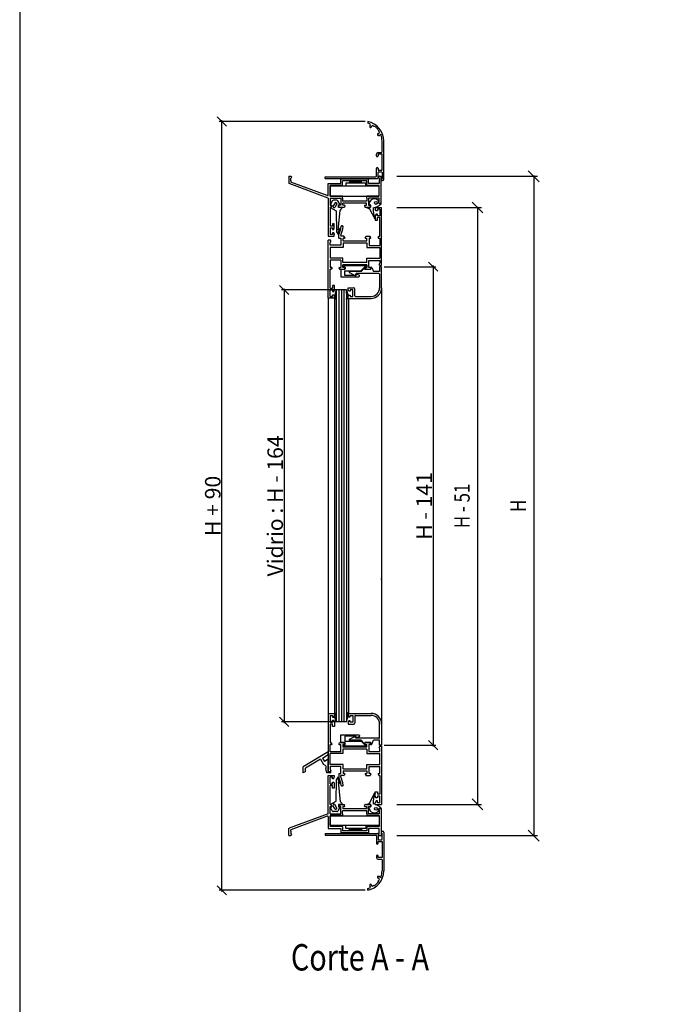
# Model space of a CAD drawing. Extents: x 3929 to 4055, y 1029 to 1118.
# Drawn here: x 3929 to 3939, y 1040 to 1055 of the extents above; entities that cross this region are included whole.
import ezdxf
from ezdxf.enums import TextEntityAlignment as Align

# ---------------------------------------------------------------- set-up
doc = ezdxf.new("R2010")
doc.units = 0
doc.layers.get('0').update_dxf_attribs({"linetype": 'CONTINUOUS'})
doc.layers.get('DEFPOINTS').update_dxf_attribs({"linetype": 'CONTINUOUS'})
for name, color, linetype in [('BURLETES', 1, 'CONTINUOUS'), ('COTAS', 2, 'CONTINUOUS'), ('HERRAJES', 1, 'CONTINUOUS'), ('TEXTO', 2, 'CONTINUOUS'), ('VIDRIOS', 4, 'CONTINUOUS')]:
    doc.layers.add(name, color=color, linetype=linetype)
doc.styles.add('ITALICC', font='italicc', dxfattribs={"width": 0.8})
doc.dimstyles.new('FABIO', dxfattribs={"dimtxt": 8, "dimasz": 8, "dimexe": 2, "dimexo": 2, "dimgap": 1, "dimtad": 1, "dimdec": 4, "dimzin": 3, "dimdsep": 46, "dimtxsty": 'Standard', "dimblk1": 'OBLIQUE', "dimblk2": 'OBLIQUE', "dimsah": 1, "dimcen": 0.09, "dimdle": 1, "dimadec": 0, "dimazin": 0, "dimtfac": 0.1, "dimtdec": 4, "dimtmove": 2, "dimatfit": 3, "dimldrblk": 'OBLIQUE', "dimfxl": 0, "dimtolj": 1, "dimtzin": 3, "dimarcsym": 0})

# ---------------------------------------------------------------- blocks, each defined once
blk = doc.blocks.new('_Oblique')
at = {"layer": 'COTAS', "color": 0, "lineweight": -2}
blk.add_line((-0.5, -0.5), (0.5, 0.5), dxfattribs=at)
blk = doc.blocks.new('*D50')
at = {"layer": 'COTAS', "color": 0, "lineweight": -2}
for p, q in [((254.09, 541.56), (143.23, 541.56)), ((145.23, -43.15), (145.23, 542.56)), ((254.09, -42.15), (143.23, -42.15))]:
    blk.add_line(p, q, dxfattribs=at)
at = {"layer": 'DEFPOINTS', "color": 0}
for p in [(145.23, 541.56), (256.09, 541.56), (256.09, -42.15)]:
    blk.add_point(p, dxfattribs=at)
at = {"layer": 'COTAS', "color": 0, "lineweight": -2, "xscale": 7, "yscale": 7, "zscale": 7}
for p, rotation in [((145.23, 541.56), 90), ((145.23, -42.15), 270)]:
    blk.add_blockref('_Oblique', p, dxfattribs=dict(at, rotation=rotation))
at = {"layer": 'COTAS', "color": 0, "insert": (138.33, 249.7), "char_height": 11.8, "attachment_point": 5, "rotation": 90}
blk.add_mtext('\\A1;H + 90', dxfattribs=at)
blk = doc.blocks.new('*D51')
at = {"layer": 'COTAS', "color": 0, "lineweight": -2}
for p, q in [((237.89, 413.64), (190.59, 413.64)), ((192.59, 414.64), (192.59, 84.78)), ((237.89, 85.78), (190.59, 85.78))]:
    blk.add_line(p, q, dxfattribs=at)
at = {"layer": 'DEFPOINTS', "color": 0}
for p in [(239.89, 413.64), (192.59, 85.78), (239.89, 85.78)]:
    blk.add_point(p, dxfattribs=at)
at = {"layer": 'COTAS', "color": 0, "lineweight": -2, "xscale": 7, "yscale": 7, "zscale": 7}
for p, rotation in [((192.59, 413.64), 90), ((192.59, 85.78), 270)]:
    blk.add_blockref('_Oblique', p, dxfattribs=dict(at, rotation=rotation))
at = {"layer": 'COTAS', "color": 0, "insert": (185.69, 249.71), "char_height": 11.8, "attachment_point": 5, "rotation": 90}
blk.add_mtext('\\A1;Vidrio : H - 164', dxfattribs=at)
blk = doc.blocks.new('*D53')
at = {"layer": 'COTAS', "color": 0, "lineweight": -2}
for p, q in [((268.48, 431.31), (307.64, 431.31)), ((305.64, 432.31), (305.64, 67.09)), ((268.48, 68.09), (307.64, 68.09))]:
    blk.add_line(p, q, dxfattribs=at)
at = {"layer": 'DEFPOINTS', "color": 0}
for p in [(266.48, 431.31), (266.48, 68.09), (305.64, 68.09)]:
    blk.add_point(p, dxfattribs=at)
at = {"layer": 'COTAS', "color": 0, "lineweight": -2, "xscale": 7, "yscale": 7, "zscale": 7}
for p, rotation in [((305.64, 431.31), 90), ((305.64, 68.09), 270)]:
    blk.add_blockref('_Oblique', p, dxfattribs=dict(at, rotation=rotation))
at = {"layer": 'COTAS', "color": 0, "insert": (298.74, 249.7), "char_height": 11.8, "attachment_point": 5, "rotation": 90}
blk.add_mtext('\\A1;H - 141', dxfattribs=at)
blk = doc.blocks.new('Cte_Oscilobat_2')
for p, q in [((256.08824, 541.55736), (256.08824, 540.2263)), ((258.74146, 537.54768), (258.74259, 537.70092)), ((260.62614, 537.70589), (259.98607, 538.26217)), ((260.74194, 537.81968), (260.62614, 537.70589)), ((263.86814, 532.31157), (264.06474, 532.31525)), ((264.19377, 534.30707), (264.07797, 534.19328)), ((264.07797, 534.19328), (264.62279, 533.55241)), ((266.80133, 518.53229), (266.80133, 526.84245)), ((268.10292, 497.70685), (268.10292, 526.84245)), ((262.49607, 515.47856), (262.49607, 516.73009)), ((263.79766, 518.03168), (266.30071, 518.03168)), ((266.80133, 516.73009), (263.79766, 516.73009)), ((263.79766, 516.73009), (263.79766, 515.47856)), ((266.80133, 504.61529), (266.80133, 516.73009)), ((263.19692, 514.87783), (263.0968, 514.87783)), ((262.49607, 500.10978), (262.49607, 505.86682)), ((263.0968, 506.46755), (263.19692, 506.46755)), ((263.79766, 505.86682), (263.79766, 504.61529)), ((263.79766, 504.61529), (266.80133, 504.61529)), ((263.79766, 498.80819), (263.79766, 502.81309)), ((264.29827, 503.3137), (266.30071, 503.3137)), ((266.80133, 502.81309), (266.80133, 498.30758)), ((196.09862, 500.00707), (197.51578, 500.00707)), ((196.09867, 500.00707), (196.09899, 494.50433)), ((196.09899, 494.50433), (196.09899, 494.50433)), ((225.92682, 483.37721), (196.1843, 494.48668)), ((196.1843, 494.48668), (196.1843, 494.48668)), ((198.1651, 499.1575), (197.59872, 498.59113)), ((197.59872, 496.59114), (197.59872, 498.59113)), ((197.59872, 496.59114), (197.60863, 495.60192)), ((225.19914, 485.30051), (197.60863, 495.60192)), ((197.65737, 499.94842), (198.1651, 499.44069)), ((223.6486, 498.30758), (223.6486, 499.60917)), ((223.6486, 499.60917), (261.99545, 499.60917)), ((223.6486, 498.30758), (263.29704, 498.30758)), ((225.93686, 494.60092), (225.91554, 494.60092)), ((225.92555, 485.97814), (225.92555, 494.60092)), ((225.92555, 494.60092), (235.49302, 494.60092)), ((256.53964, 497.90496), (235.49302, 497.90496)), ((235.49302, 494.60092), (235.49302, 497.90496)), ((255.28811, 496.40312), (236.74455, 496.40312)), ((236.74455, 493.09908), (236.74455, 496.40312)), ((255.28811, 493.09908), (255.28811, 496.40312)), ((256.53964, 494.60092), (256.53964, 497.90496)), ((264.68421, 494.60092), (256.53964, 494.60092)), ((264.62556, 499.94842), (264.11783, 499.44069)), ((264.11783, 499.1575), (264.68421, 498.59113)), ((264.68421, 498.59113), (264.68421, 494.60092)), ((264.68421, 494.60092), (264.69409, 494.60092)), ((264.69409, 494.60092), (264.69409, 494.60106)), ((264.76715, 500.00707), (266.18431, 500.00707)), ((266.18431, 479.48069), (266.18431, 500.00707)), ((266.50096, 498.00721), (266.30071, 498.00721)), ((266.30071, 498.00721), (266.30071, 496.70562)), ((266.30071, 496.70562), (267.10169, 496.70562)), ((225.91554, 485.75223), (225.92555, 485.97814)), ((236.74455, 493.09908), (227.42739, 493.09908)), ((227.42739, 484.88905), (227.42739, 493.09908)), ((264.68421, 493.09908), (255.28811, 493.09908)), ((264.68421, 484.88905), (264.68421, 493.09908)), ((225.93686, 483.37463), (225.91554, 483.37463)), ((225.92682, 483.37721), (225.92555, 455.75302)), ((236.74006, 484.88905), (227.42739, 484.88905)), ((227.42739, 483.38722), (227.42739, 477.98061)), ((227.42739, 483.38722), (235.48854, 483.38722)), ((235.48854, 483.38722), (235.48854, 480.24338)), ((235.48854, 480.24338), (235.48854, 477.98061)), ((236.74006, 483.38722), (236.74006, 484.88905)), ((236.74006, 483.38722), (236.74006, 481.18453)), ((255.2627, 481.18453), (236.74006, 481.18453)), ((255.01239, 479.68269), (236.99037, 479.68269)), ((236.99037, 477.98061), (236.99037, 479.68269)), ((255.01239, 477.98061), (255.01239, 479.68269)), ((264.68421, 484.88905), (255.2627, 484.88905)), ((255.2627, 483.38722), (255.2627, 484.88905)), ((255.2627, 483.38722), (255.2627, 481.18453)), ((256.62436, 483.38722), (256.62436, 480.24338)), ((264.68421, 483.38722), (256.62436, 483.38722)), ((256.62436, 480.24338), (256.62436, 477.98061)), ((264.11783, 480.33025), (264.68421, 480.89663)), ((264.68421, 479.48069), (264.11783, 480.04706)), ((264.68421, 480.89663), (264.68421, 483.38722)), ((264.68421, 479.48069), (266.18431, 479.48069)), ((227.42739, 477.98061), (228.19728, 477.98061)), ((227.42739, 476.47878), (227.42739, 462.06072)), ((227.9389, 476.47878), (227.42739, 476.47878)), ((228.39223, 477.73463), (228.13386, 476.63329)), ((234.25773, 476.63329), (233.99935, 477.73463)), ((235.48854, 477.98061), (234.1943, 477.98061)), ((234.45268, 476.47878), (238.02623, 476.47878)), ((238.2846, 477.98061), (236.99037, 477.98061)), ((238.47955, 477.73463), (238.22118, 476.63329)), ((253.5182, 477.73463), (253.77655, 476.63339)), ((253.71315, 477.98061), (255.01239, 477.98061)), ((253.97163, 476.47888), (257.59758, 476.48051)), ((256.62436, 477.98061), (257.83175, 477.98061)), ((257.7933, 476.63902), (258.0276, 477.73864)), ((261.64322, 476.34231), (261.64322, 475.03307)), ((261.64322, 476.34231), (266.47736, 476.34231)), ((262.24749, 473.72382), (261.64322, 475.03307)), ((262.24749, 471.30689), (261.64322, 469.99764)), ((263.2546, 473.72382), (262.24749, 473.72382)), ((263.2546, 471.30689), (262.24749, 471.30689)), ((265.0674, 475.03314), (263.2546, 475.03314)), ((263.2546, 475.03314), (263.2546, 473.72382)), ((263.2546, 469.99757), (263.2546, 471.30689)), ((265.0674, 475.03314), (265.0674, 469.99757)), ((266.47736, 432.23091), (266.47736, 476.34231)), ((230.52769, 463.98307), (229.12734, 463.98307)), ((229.12734, 463.98307), (229.12734, 462.08149)), ((230.52769, 460.75433), (230.52769, 463.98307)), ((261.64322, 469.99764), (261.64322, 466.67417)), ((261.64322, 466.67417), (263.2546, 466.67417)), ((265.0674, 469.99757), (263.2546, 469.99757)), ((265.0674, 468.68833), (263.2546, 468.68833)), ((263.2546, 466.67417), (263.2546, 468.68833)), ((265.0674, 454.38739), (265.0674, 468.68833)), ((229.12734, 462.08149), (227.42739, 462.08149)), ((227.42739, 460.75913), (227.42739, 455.75302)), ((227.42739, 460.75913), (229.12947, 460.75913)), ((229.12947, 460.75913), (229.12947, 459.55767)), ((229.12947, 459.55767), (230.08949, 459.55767)), ((230.17245, 456.95448), (229.12947, 456.95448)), ((229.12947, 456.95448), (229.12947, 455.75302)), ((230.08949, 459.55767), (230.52769, 460.75433)), ((230.17245, 456.95448), (230.53118, 455.76678)), ((236.30416, 462.34358), (236.72232, 462.34358)), ((225.92555, 455.75302), (225.92555, 454.45143)), ((225.92555, 454.45143), (230.53118, 454.45143)), ((226.00149, 407.45607), (226.00149, 451.56747)), ((227.45727, 451.56747), (226.00149, 451.56747)), ((227.41145, 449.55325), (227.95942, 450.64919)), ((227.41145, 447.63973), (227.41145, 449.55325)), ((229.12947, 455.75302), (227.42739, 455.75302)), ((227.95942, 450.87438), (227.68247, 451.42829)), ((230.53118, 454.45143), (230.53118, 455.76678)), ((233.98467, 452.97743), (233.98467, 455.49521)), ((233.98467, 452.97743), (235.60935, 452.97743)), ((235.60935, 455.19308), (235.60935, 454.38739)), ((237.87708, 454.38739), (235.60935, 454.38739)), ((235.60935, 452.97743), (235.60935, 447.63973)), ((237.22073, 450.96321), (237.22073, 452.97743)), ((238.38898, 452.97743), (237.22073, 452.97743)), ((237.22073, 450.96321), (255.34876, 450.96321)), ((237.22073, 449.35183), (237.22073, 446.02835)), ((237.22073, 449.35183), (255.34876, 449.35183)), ((238.69112, 453.27957), (238.13873, 454.23632)), ((253.87838, 453.27957), (254.43076, 454.23632)), ((254.18051, 452.97743), (255.34876, 452.97743)), ((254.69242, 454.38739), (257.59635, 454.38739)), ((255.34876, 450.96321), (255.34876, 452.97743)), ((255.34876, 449.35183), (255.34876, 446.02835)), ((258.10825, 452.97743), (256.96015, 452.97743)), ((256.96015, 452.97743), (256.96015, 447.43831)), ((258.41039, 453.27957), (257.858, 454.23632)), ((263.84538, 453.43063), (264.33961, 454.28668)), ((264.10703, 452.97743), (265.0674, 452.97743)), ((264.51405, 454.38739), (265.0674, 454.38739)), ((265.0674, 452.97743), (265.0674, 447.43831)), ((235.60935, 447.63973), (227.41145, 447.63973)), ((227.41145, 446.02835), (227.41145, 437.77003)), ((237.22073, 446.02835), (227.41145, 446.02835)), ((255.34876, 446.02835), (265.0674, 446.02835)), ((256.96015, 447.43831), (265.0674, 447.43831)), ((265.0674, 446.02835), (265.0674, 437.77003)), ((237.13009, 437.77003), (227.41145, 437.77003)), ((227.41145, 436.36007), (227.41145, 430.82095)), ((235.51871, 436.36007), (227.41145, 436.36007)), ((235.51871, 436.36007), (235.51871, 430.82095)), ((237.13009, 434.44656), (237.13009, 437.77003)), ((255.25812, 434.44656), (237.13009, 434.44656)), ((255.25812, 437.77003), (265.0674, 437.77003)), ((255.25812, 434.44656), (255.25812, 437.77003)), ((256.8695, 436.15865), (265.0674, 436.15865)), ((256.8695, 430.82095), (256.8695, 436.15865)), ((265.0674, 434.24513), (264.51944, 433.1492)), ((265.0674, 436.15865), (265.0674, 434.24513)), ((228.55956, 430.82095), (227.41145, 430.82095)), ((227.41145, 415.11006), (227.41145, 429.41099)), ((228.04766, 429.41099), (227.41145, 429.41099)), ((228.8617, 430.51881), (228.30931, 429.56206)), ((234.04833, 430.51881), (234.60071, 429.56206)), ((234.35046, 430.82095), (235.51871, 430.82095)), ((234.86237, 429.41099), (237.7663, 429.41099)), ((237.13009, 430.82095), (237.13009, 432.83517)), ((255.25812, 432.83517), (237.13009, 432.83517)), ((238.2782, 430.82095), (237.13009, 430.82095)), ((238.58033, 430.51881), (238.02795, 429.56206)), ((241.99413, 426.91745), (246.10632, 424.70442)), ((250.86871, 427.5873), (242.57312, 427.5873)), ((253.12617, 430.13232), (250.86871, 427.5873)), ((253.73898, 429.29939), (253.63129, 429.99652)), ((258.27099, 429.29939), (253.73898, 429.29939)), ((253.78774, 430.51881), (254.34012, 429.56206)), ((254.08987, 430.82095), (255.25812, 430.82095)), ((254.60178, 429.41099), (257.50571, 429.41099)), ((255.25812, 432.83517), (255.25812, 430.82095)), ((258.01761, 430.82095), (256.8695, 430.82095)), ((258.31975, 430.51881), (257.76736, 429.56206)), ((258.27099, 429.29939), (258.48049, 430.58728)), ((259.03748, 430.65393), (260.43628, 427.5873)), ((264.96829, 427.5873), (260.43628, 427.5873)), ((264.79639, 432.37009), (264.51944, 432.924)), ((264.96829, 431.31362), (264.96829, 427.5873)), ((266.47896, 431.31362), (264.96829, 431.31362)), ((265.02159, 432.23091), (266.47736, 432.23091)), ((266.47896, 431.31362), (266.47896, 431.31362)), ((266.47896, 415.30052), (266.47896, 431.31362)), ((247.2431, 426.07663), (246.51061, 424.81846)), ((264.46473, 426.07663), (247.2431, 426.07663)), ((264.96829, 425.57307), (264.96829, 415.30052)), ((227.41145, 415.11006), (229.22426, 415.11006)), ((227.41145, 413.80081), (229.22426, 413.80081)), ((227.41145, 408.76524), (227.41145, 413.80081)), ((230.83564, 417.12421), (229.22426, 417.12421)), ((229.22426, 417.12421), (229.22426, 415.11006)), ((229.22426, 413.80081), (229.22426, 412.49149)), ((229.22426, 412.49149), (230.23137, 412.49149)), ((230.23137, 412.49149), (230.83564, 413.80074)), ((230.83564, 413.80074), (230.83564, 417.12421)), ((240.999, 415.30052), (245.22888, 415.30052)), ((240.999, 413.80328), (240.999, 415.30052)), ((241.50256, 412.78274), (240.999, 413.80328)), ((242.50967, 412.78274), (241.50256, 412.78274)), ((242.50967, 413.78985), (242.50967, 412.78274)), ((244.5239, 413.78985), (242.50967, 413.78985)), ((244.5239, 411.47349), (244.5239, 413.78985)), ((244.72532, 411.27207), (244.5239, 411.47349)), ((244.5239, 411.07065), (244.72532, 411.27207)), ((246.03457, 409.25784), (246.03457, 414.49483)), ((266.47896, 415.30052), (266.47896, 84.10196)), ((230.83564, 407.45607), (226.00149, 407.45607)), ((226.00149, 407.45607), (226.00149, 91.94642)), ((227.41145, 408.76524), (229.22426, 408.76524)), ((229.22426, 410.07456), (230.23137, 410.07456)), ((229.22426, 408.76524), (229.22426, 410.07456)), ((230.23137, 410.07456), (230.83564, 408.76531)), ((230.83564, 407.45607), (230.83564, 408.76531)), ((240.999, 408.74086), (241.50256, 409.7614)), ((240.999, 407.24362), (240.999, 408.74086)), ((240.999, 407.24362), (258.42206, 407.24362)), ((241.50256, 409.7614), (242.50967, 409.7614)), ((242.50967, 409.7614), (242.50967, 408.75429)), ((242.50967, 408.75429), (244.5239, 408.75429)), ((244.5239, 408.75429), (244.5239, 411.07065)), ((246.53813, 408.75429), (258.42206, 408.75429)), ((230.83564, 91.94642), (226.00149, 91.94642)), ((226.00149, 91.94642), (226.00149, 47.83501)), ((227.41145, 90.63724), (229.22426, 90.63724)), ((227.41145, 90.63724), (227.41145, 85.60167)), ((229.22426, 90.63724), (229.22426, 89.32792)), ((230.23137, 89.32792), (230.83564, 90.63717)), ((230.83564, 91.94642), (230.83564, 90.63717)), ((240.999, 92.15886), (258.42206, 92.15886)), ((240.999, 92.15886), (240.999, 90.66162)), ((240.999, 90.66162), (241.50256, 89.64108)), ((242.50967, 89.64108), (242.50967, 90.6482)), ((242.50967, 90.6482), (244.5239, 90.6482)), ((244.5239, 90.6482), (244.5239, 88.33184)), ((246.03457, 90.14464), (246.03457, 84.90765)), ((246.53813, 90.6482), (258.42206, 90.6482)), ((227.41145, 85.60167), (229.22426, 85.60167)), ((227.41145, 84.29243), (229.22426, 84.29243)), ((227.41145, 84.29243), (227.41145, 69.99149)), ((229.22426, 89.32792), (230.23137, 89.32792)), ((229.22426, 86.91099), (230.23137, 86.91099)), ((229.22426, 85.60167), (229.22426, 86.91099)), ((229.22426, 82.27827), (229.22426, 84.29243)), ((230.83564, 82.27827), (229.22426, 82.27827)), ((230.23137, 86.91099), (230.83564, 85.60174)), ((230.83564, 85.60174), (230.83564, 82.27827)), ((241.50256, 86.61974), (240.999, 85.5992)), ((240.999, 85.5992), (240.999, 84.10196)), ((240.999, 84.10196), (245.22888, 84.10196)), ((241.50256, 89.64108), (242.50967, 89.64108)), ((242.50967, 86.61974), (241.50256, 86.61974)), ((242.50967, 85.61263), (242.50967, 86.61974)), ((244.5239, 85.61263), (242.50967, 85.61263)), ((244.5239, 88.33184), (244.72532, 88.13041)), ((244.72532, 88.13041), (244.5239, 87.92899)), ((244.5239, 87.92899), (244.5239, 85.61263)), ((264.96829, 73.82941), (264.96829, 84.10196)), ((266.47896, 84.10196), (266.47896, 68.08887)), ((228.04766, 69.99149), (227.41145, 69.99149)), ((227.41145, 63.04241), (227.41145, 68.58154)), ((228.55956, 68.58154), (227.41145, 68.58154)), ((228.8617, 68.88367), (228.30931, 69.84043)), ((234.04833, 68.88367), (234.60071, 69.84043)), ((234.35046, 68.58154), (235.51871, 68.58154)), ((234.86237, 69.99149), (237.7663, 69.99149)), ((235.51871, 63.04241), (235.51871, 68.58154)), ((237.13009, 68.58154), (237.13009, 66.56731)), ((238.2782, 68.58154), (237.13009, 68.58154)), ((238.58033, 68.88367), (238.02795, 69.84043)), ((241.99413, 72.48504), (246.10632, 74.69806)), ((250.86871, 71.81518), (242.57312, 71.81518)), ((247.2431, 73.32585), (246.51061, 74.58402)), ((264.46473, 73.32585), (247.2431, 73.32585)), ((253.12617, 69.27016), (250.86871, 71.81518)), ((253.73898, 70.10309), (253.63129, 69.40597)), ((258.27099, 70.10309), (253.73898, 70.10309)), ((253.78774, 68.88367), (254.34012, 69.84043)), ((254.08987, 68.58154), (255.25812, 68.58154)), ((254.60178, 69.99149), (257.50571, 69.99149)), ((255.25812, 66.56731), (255.25812, 68.58154)), ((258.01761, 68.58154), (256.8695, 68.58154)), ((256.8695, 68.58154), (256.8695, 63.24384)), ((258.31975, 68.88367), (257.76736, 69.84043)), ((258.27099, 70.10309), (258.48049, 68.8152)), ((259.03748, 68.74855), (260.43628, 71.81518)), ((264.96829, 71.81518), (260.43628, 71.81518)), ((264.96829, 68.08887), (264.96829, 71.81518)), ((266.47896, 68.08887), (264.96829, 68.08887)), ((266.47896, 68.08887), (266.47896, 68.08887)), ((226.00149, 63.0536), (206.97825, 51.53954)), ((221.53402, 58.23998), (226.00149, 60.947)), ((226.00149, 60.947), (226.00149, 63.0536)), ((235.51871, 63.04241), (227.41145, 63.04241)), ((237.13009, 61.63246), (227.41145, 61.63246)), ((227.41145, 53.37413), (227.41145, 61.63246)), ((255.25812, 66.56731), (237.13009, 66.56731)), ((237.13009, 64.95593), (237.13009, 61.63246)), ((255.25812, 64.95593), (237.13009, 64.95593)), ((255.25812, 64.95593), (255.25812, 61.63246)), ((255.25812, 61.63246), (265.0674, 61.63246)), ((256.8695, 63.24384), (265.0674, 63.24384)), ((264.79639, 67.0324), (264.51944, 66.47849)), ((265.0674, 65.15735), (264.51944, 66.25329)), ((265.02159, 67.17158), (266.47736, 67.17158)), ((265.0674, 63.24384), (265.0674, 65.15735)), ((265.0674, 53.37413), (265.0674, 61.63246)), ((266.47736, 67.17158), (266.47736, 23.06017)), ((219.9909, 57.30901), (208.78045, 50.52374)), ((219.98923, 57.31178), (222.41079, 53.28164)), ((221.53402, 58.23998), (223.0797, 55.66753)), ((224.19929, 52.24904), (222.41079, 53.28164)), ((226.00149, 57.43599), (223.0797, 55.66753)), ((226.00149, 47.83501), (226.00149, 57.43599)), ((237.22073, 53.37413), (227.41145, 53.37413)), ((237.22073, 50.05066), (237.22073, 53.37413)), ((255.34876, 50.05066), (255.34876, 53.37413)), ((255.34876, 53.37413), (265.0674, 53.37413)), ((206.97825, 47.03403), (206.97825, 51.53954)), ((208.78045, 48.12484), (206.97825, 47.03403)), ((208.78045, 48.12484), (208.78045, 50.52374)), ((224.19929, 52.24904), (224.19929, 50.30506)), ((225.00027, 47.03403), (224.19929, 50.30506)), ((228.00394, 47.03403), (225.00027, 47.03403)), ((225.92555, 43.64947), (225.92555, 44.95106)), ((225.92555, 44.95106), (230.53118, 44.95106)), ((227.45727, 47.83501), (226.00149, 47.83501)), ((228.00394, 47.83501), (226.00149, 47.83501)), ((227.44875, 47.83501), (226.00149, 47.83501)), ((235.60935, 51.76275), (227.41145, 51.76275)), ((227.41145, 51.76275), (227.41145, 49.84924)), ((227.41145, 49.84924), (227.95942, 48.7533)), ((227.95942, 48.5281), (227.68247, 47.97419)), ((228.00394, 47.03403), (228.00394, 47.83501)), ((230.53118, 44.95106), (230.53118, 43.63571)), ((233.98467, 46.42505), (233.98467, 43.90727)), ((233.98467, 46.42505), (235.60935, 46.42505)), ((235.60935, 46.42505), (235.60935, 51.76275)), ((237.87708, 45.01509), (235.60935, 45.01509)), ((235.60935, 44.2094), (235.60935, 45.01509)), ((237.22073, 50.05066), (255.34876, 50.05066)), ((237.22073, 48.43928), (255.34876, 48.43928)), ((237.22073, 48.43928), (237.22073, 46.42505)), ((238.38898, 46.42505), (237.22073, 46.42505)), ((238.69112, 46.12292), (238.13873, 45.16616)), ((253.87838, 46.12292), (254.43076, 45.16616)), ((254.18051, 46.42505), (255.34876, 46.42505)), ((254.69242, 45.01509), (257.59635, 45.01509)), ((255.34876, 48.43928), (255.34876, 46.42505)), ((256.96015, 46.42505), (256.96015, 51.96417)), ((256.96015, 51.96417), (265.0674, 51.96417)), ((258.10825, 46.42505), (256.96015, 46.42505)), ((258.41039, 46.12292), (257.858, 45.16616)), ((263.84538, 45.97185), (264.33961, 45.1158)), ((264.10703, 46.42505), (265.0674, 46.42505)), ((264.51405, 45.01509), (265.0674, 45.01509)), ((265.0674, 46.42505), (265.0674, 51.96417)), ((265.0674, 45.01509), (265.0674, 30.71416)), ((225.92682, 16.02528), (225.92555, 43.64947)), ((227.42739, 38.64335), (227.42739, 43.64947)), ((229.12947, 43.64947), (227.42739, 43.64947)), ((227.42739, 38.64335), (229.12947, 38.64335)), ((229.12947, 42.448), (229.12947, 43.64947)), ((230.17245, 42.448), (229.12947, 42.448)), ((229.12947, 38.64335), (229.12947, 39.84482)), ((229.12947, 39.84482), (230.08949, 39.84482)), ((230.08949, 39.84482), (230.52769, 38.64815)), ((230.17245, 42.448), (230.53118, 43.63571)), ((230.52769, 38.64815), (230.52769, 35.41941)), ((227.42739, 22.92371), (227.42739, 37.34176)), ((229.12734, 37.321), (227.42739, 37.321)), ((229.12734, 35.41941), (229.12734, 37.321)), ((230.52769, 35.41941), (229.12734, 35.41941)), ((236.30416, 37.0589), (236.72232, 37.0589)), ((261.64322, 32.72832), (263.2546, 32.72832)), ((261.64322, 29.40484), (261.64322, 32.72832)), ((263.2546, 32.72832), (263.2546, 30.71416)), ((265.0674, 30.71416), (263.2546, 30.71416)), ((227.9389, 22.92371), (227.42739, 22.92371)), ((228.39223, 21.66785), (228.13386, 22.7692)), ((234.25773, 22.7692), (233.99935, 21.66785)), ((234.45268, 22.92371), (238.02623, 22.92371)), ((238.47955, 21.66785), (238.22118, 22.7692)), ((253.5182, 21.66785), (253.77655, 22.7691)), ((253.97163, 22.9236), (257.59758, 22.92198)), ((257.7933, 22.76346), (258.0276, 21.66385)), ((262.24749, 28.0956), (261.64322, 29.40484)), ((262.24749, 25.67866), (261.64322, 24.36942)), ((261.64322, 23.06017), (261.64322, 24.36942)), ((261.64322, 23.06017), (266.47736, 23.06017)), ((263.2546, 28.0956), (262.24749, 28.0956)), ((263.2546, 25.67866), (262.24749, 25.67866)), ((263.2546, 29.40491), (263.2546, 28.0956)), ((265.0674, 29.40491), (263.2546, 29.40491)), ((263.2546, 24.36935), (263.2546, 25.67866)), ((265.0674, 24.36935), (263.2546, 24.36935)), ((265.0674, 24.36935), (265.0674, 29.40491)), ((225.92682, 16.02528), (196.1843, 4.91581)), ((225.93686, 16.02786), (225.91554, 16.02786)), ((227.42739, 16.01527), (227.42739, 21.42187)), ((227.42739, 21.42187), (228.19728, 21.42187)), ((227.42739, 16.01527), (235.48854, 16.01527)), ((235.48854, 21.42187), (234.1943, 21.42187)), ((235.48854, 19.15911), (235.48854, 21.42187)), ((235.48854, 16.01527), (235.48854, 19.15911)), ((236.74006, 16.01527), (236.74006, 18.21796)), ((255.2627, 18.21796), (236.74006, 18.21796)), ((236.74006, 16.01527), (236.74006, 14.51343)), ((236.99037, 21.42187), (236.99037, 19.71979)), ((238.2846, 21.42187), (236.99037, 21.42187)), ((255.01239, 19.71979), (236.99037, 19.71979)), ((253.71315, 21.42187), (255.01239, 21.42187)), ((255.01239, 21.42187), (255.01239, 19.71979)), ((255.2627, 16.01527), (255.2627, 18.21796)), ((255.2627, 16.01527), (255.2627, 14.51343)), ((256.62436, 19.15911), (256.62436, 21.42187)), ((256.62436, 21.42187), (257.83175, 21.42187)), ((256.62436, 16.01527), (256.62436, 19.15911)), ((264.68421, 16.01527), (256.62436, 16.01527)), ((264.68421, 19.9218), (264.11783, 19.35542)), ((264.11783, 19.07223), (264.68421, 18.50585)), ((264.68421, 19.9218), (266.18431, 19.9218)), ((264.68421, 18.50585), (264.68421, 16.01527)), ((266.18431, 19.9218), (266.18431, -0.60458)), ((225.19914, 14.10197), (197.60863, 3.80057)), ((225.91554, 13.65025), (225.92555, 13.42435)), ((225.92555, 13.42435), (225.92555, 4.80156)), ((236.74006, 14.51343), (227.42739, 14.51343)), ((227.42739, 14.51343), (227.42739, 6.3034)), ((264.68421, 14.51343), (255.2627, 14.51343)), ((264.68421, 14.51343), (264.68421, 6.3034)), ((196.09867, -0.60458), (196.09899, 4.89815)), ((196.09899, 4.89815), (196.09899, 4.89815)), ((196.1843, 4.91581), (196.1843, 4.91581)), ((197.59872, 2.81135), (197.60863, 3.80057)), ((197.59872, 2.81135), (197.59872, 0.81136)), ((198.1651, 0.24498), (197.59872, 0.81136)), ((223.6486, 1.0949), (263.29704, 1.0949)), ((223.6486, 1.0949), (223.6486, -0.20669)), ((225.93686, 4.80156), (225.91554, 4.80156)), ((225.92555, 4.80156), (235.49302, 4.80156)), ((236.74455, 6.3034), (227.42739, 6.3034)), ((235.49302, 4.80156), (235.49302, 1.49753)), ((256.53964, 1.49753), (235.49302, 1.49753)), ((236.74455, 6.3034), (236.74455, 2.99936)), ((255.28811, 2.99936), (236.74455, 2.99936)), ((264.68421, 6.3034), (255.28811, 6.3034)), ((255.28811, 6.3034), (255.28811, 2.99936)), ((264.68421, 4.80156), (256.53964, 4.80156)), ((256.53964, 4.80156), (256.53964, 1.49753)), ((263.79766, 0.59429), (263.79766, -3.4106)), ((264.11783, 0.24498), (264.68421, 0.81136)), ((264.68421, 4.80156), (264.69409, 4.80156)), ((264.68421, 0.81136), (264.68421, 4.80156)), ((264.69409, 4.80156), (264.69409, 4.80142)), ((266.30071, 1.39527), (266.30071, 2.69686)), ((266.30071, 2.69686), (267.10169, 2.69686)), ((266.50096, 1.39527), (266.30071, 1.39527)), ((266.80133, -3.4106), (266.80133, 1.0949)), ((268.10292, 1.69564), (268.10292, -27.43996)), ((196.09862, -0.60458), (197.51578, -0.60458)), ((197.65737, -0.54593), (198.1651, -0.03821)), ((223.6486, -0.20669), (261.99545, -0.20669)), ((262.49607, -0.7073), (262.49607, -6.46433)), ((263.0968, -7.06507), (263.19692, -7.06507)), ((263.79766, -6.46433), (263.79766, -5.2128)), ((263.79766, -5.2128), (266.80133, -5.2128)), ((264.62556, -0.54593), (264.11783, -0.03821)), ((264.29827, -3.91121), (266.30071, -3.91121)), ((264.76715, -0.60458), (266.18431, -0.60458)), ((266.80133, -5.2128), (266.80133, -17.32761)), ((262.49607, -16.07608), (262.49607, -17.32761)), ((263.19692, -15.47534), (263.0968, -15.47534)), ((263.79766, -17.32761), (263.79766, -16.07608)), ((266.80133, -17.32761), (263.79766, -17.32761)), ((263.79766, -18.6292), (266.30071, -18.6292)), ((266.80133, -19.12981), (266.80133, -27.43996)), ((263.86814, -32.90908), (264.06474, -32.91277)), ((264.07797, -34.79079), (264.62279, -34.14992)), ((264.19377, -34.90459), (264.07797, -34.79079)), ((256.08824, -42.15488), (256.08824, -40.82381)), ((258.74146, -38.1452), (258.74259, -38.29844)), ((260.62614, -38.3034), (259.98607, -38.85969)), ((260.74194, -38.4172), (260.62614, -38.3034))]:
    blk.add_line(p, q)
at = {"color": 3, "linetype": 'ByBlock'}
for p, q in [((386.03486, 495.88438), (377.7895, 504.12975)), ((277.9634, 500.00707), (384.85695, 500.00707)), ((343.34931, 472.17214), (335.10394, 480.41751)), ((277.97161, 476.29482), (342.1714, 476.29482)), ((277.97161, 23.10766), (342.1714, 23.10766)), ((343.34931, 18.98498), (335.10394, 27.23035)), ((386.03486, -4.72727), (377.7895, 3.5181)), ((277.9634, -0.60458), (384.85695, -0.60458))]:
    blk.add_line(p, q, dxfattribs=at)
for centre, radius, start, end in [((253.08457, 526.84245), 15.01835, 0, 78.46304097), ((244.12891, 504.41008), 37.76012, 69.16140803, 71.5354084), ((258.7863, 537.94735), 1.40177, 137.51092689, 196.15783427), ((257.38348, 539.23231), 0.50061, 317.51092689, 69.16140803), ((259.49349, 537.6954), 0.75092, 49.00598377, 179.57838627), ((258.09068, 537.55247), 0.6508, 179.57838627, 359.57838627), ((261.02264, 537.53403), 0.40049, 53.40758248, 134.5), ((253.08457, 526.84245), 13.71676, 35.59241752, 53.40758248), ((263.88033, 531.66089), 0.6508, 91.07341976, 271.07341976), ((264.18965, 532.60711), 1.62432, 259.45964297, 316.33361758), ((264.05067, 533.06604), 0.75092, 271.07341976, 40.36854138), ((263.91306, 534.59272), 0.40049, 314.5, 35.59241752), ((265.72677, 531.13994), 0.50061, 13.84443182, 136.33361758), ((246.35933, 526.36691), 20.44752, 1.33260982, 13.84443182), ((263.79766, 516.73009), 1.30159, 90, 180), ((266.30071, 518.53229), 0.50061, 270, 0), ((263.0968, 515.47856), 0.60073, 180, 270), ((263.19692, 515.47856), 0.60073, 270, 0), ((263.0968, 505.86682), 0.60073, 90, 180), ((263.19692, 505.86682), 0.60073, 0, 90), ((264.29827, 502.81309), 0.50061, 90, 180), ((266.30071, 502.81309), 0.50061, 0, 90), ((197.51578, 499.80682), 0.20024, 45, 90), ((198.0235, 499.2991), 0.20024, 315, 45), ((261.99545, 500.10978), 0.50061, 270, 0), ((263.29704, 498.80819), 0.50061, 270, 0), ((264.25943, 499.2991), 0.20024, 135, 225), ((264.76715, 499.80682), 0.20024, 90, 135), ((266.50096, 498.30758), 0.30037, 270, 0), ((267.10169, 497.70685), 1.00122, 270, 0), ((225.41493, 485.75223), 0.50061, 244.46538682, 0), ((264.25943, 480.18866), 0.20024, 135, 225), ((227.9389, 476.67902), 0.20024, 270, 346.79728143), ((228.19728, 477.78037), 0.20024, 346.79728143, 90), ((234.1943, 477.78037), 0.20024, 90, 193.20271857), ((234.45268, 476.67902), 0.20024, 193.20271857, 270), ((238.02623, 476.67902), 0.20024, 270, 346.79728143), ((238.2846, 477.78037), 0.20024, 346.79728143, 90), ((253.71315, 477.78037), 0.20024, 90, 193.20271857), ((253.9715, 476.67912), 0.20024, 193.20271857, 270.03692167), ((257.59745, 476.68075), 0.20024, 270.03692167, 347.971609), ((257.83175, 477.78037), 0.20024, 347.971609, 90), ((206.012, 466.91355), 30.21339, 337.794904, 350.59260172), ((207.24689, 465.60554), 30.21339, 339.84074806, 352.58238615), ((236.30416, 461.84003), 0.50356, 90, 164.44359109), ((236.72232, 461.84003), 0.50356, 344.44359109, 90), ((227.45727, 451.3157), 0.25178, 26.56505118, 90), ((227.73422, 450.76178), 0.25178, 333.43494882, 26.56505118), ((237.87708, 454.08526), 0.30213, 30, 90), ((238.38898, 453.27957), 0.30213, 270, 0), ((254.18051, 453.27957), 0.30213, 180, 270), ((254.69242, 454.08526), 0.30213, 90, 150), ((257.59635, 454.08526), 0.30213, 30, 90), ((258.10825, 453.27957), 0.30213, 270, 0), ((264.10703, 453.27957), 0.30213, 150, 270), ((264.51405, 454.18597), 0.20142, 90, 150), ((228.04766, 429.71312), 0.30213, 270, 330), ((228.55956, 430.51881), 0.30213, 0, 90), ((234.35046, 430.51881), 0.30213, 90, 180), ((234.86237, 429.71312), 0.30213, 210, 270), ((237.7663, 429.71312), 0.30213, 270, 330), ((238.2782, 430.51881), 0.30213, 0, 90), ((242.16948, 427.16349), 0.30213, 141.65087839, 234.52172811), ((242.44644, 426.94437), 0.65529, 78.85388213, 141.65087839), ((253.33945, 429.91832), 0.30213, 15, 134.90269969), ((254.08987, 430.51881), 0.30213, 90, 180), ((254.60178, 429.71312), 0.30213, 210, 270), ((257.50571, 429.71312), 0.30213, 270, 330), ((258.01761, 430.51881), 0.30213, 0, 90), ((258.77233, 430.50908), 0.30213, 28.64662447, 165), ((264.74463, 433.0366), 0.25178, 153.43494882, 206.56505118), ((265.02159, 432.48269), 0.25178, 206.56505118, 270), ((246.2495, 424.97047), 0.30213, 241.71255214, 329.79240454), ((264.46473, 425.57307), 0.50356, 0, 90), ((245.22888, 414.49483), 0.80569, 0, 90), ((258.42206, 415.30052), 6.54623, 270, 0), ((258.42206, 415.30052), 8.0569, 270, 0), ((246.53813, 409.25784), 0.50356, 180, 270), ((266.09239, 194.23061), 0.10012, 270, 0), ((246.53813, 90.14464), 0.50356, 90, 180), ((258.42206, 84.10196), 8.0569, 0, 90), ((258.42206, 84.10196), 6.54623, 0, 90), ((245.22888, 84.90765), 0.80569, 270, 0), ((266.09239, 88.20311), 0.10012, 0, 90), ((228.04766, 69.68936), 0.30213, 30, 90), ((228.55956, 68.88367), 0.30213, 270, 0), ((234.35046, 68.88367), 0.30213, 180, 270), ((234.86237, 69.68936), 0.30213, 90, 150), ((237.7663, 69.68936), 0.30213, 30, 90), ((238.2782, 68.88367), 0.30213, 270, 0), ((242.16948, 72.239), 0.30213, 125.47827189, 218.34912161), ((242.44644, 72.45811), 0.65529, 218.34912161, 281.14611787), ((246.2495, 74.43201), 0.30213, 30.20759546, 118.28744786), ((253.33945, 69.48416), 0.30213, 225.09730031, 345), ((254.08987, 68.88367), 0.30213, 180, 270), ((254.60178, 69.68936), 0.30213, 90, 150), ((257.50571, 69.68936), 0.30213, 30, 90), ((258.01761, 68.88367), 0.30213, 270, 0), ((258.77233, 68.8934), 0.30213, 195, 331.35337553), ((264.46473, 73.82941), 0.50356, 270, 0), ((264.74463, 66.36589), 0.25178, 153.43494882, 206.56505118), ((265.02159, 66.9198), 0.25178, 90, 153.43494882), ((227.45727, 48.08679), 0.25178, 270, 333.43494882), ((227.73422, 48.6407), 0.25178, 333.43494882, 26.56505118), ((237.87708, 45.31723), 0.30213, 270, 330), ((238.38898, 46.12292), 0.30213, 0, 90), ((254.18051, 46.12292), 0.30213, 90, 180), ((254.69242, 45.31723), 0.30213, 210, 270), ((257.59635, 45.31723), 0.30213, 270, 330), ((258.10825, 46.12292), 0.30213, 0, 90), ((264.10703, 46.12292), 0.30213, 90, 210), ((264.51405, 45.21652), 0.20142, 210, 270), ((206.012, 32.48893), 30.21339, 9.40739828, 22.205096), ((207.24689, 33.79694), 30.21339, 7.41761385, 20.15925194), ((236.30416, 37.56246), 0.50356, 195.55640891, 270), ((236.72232, 37.56246), 0.50356, 270, 15.55640891), ((227.9389, 22.72346), 0.20024, 13.20271857, 90), ((234.45268, 22.72346), 0.20024, 90, 166.79728143), ((238.02623, 22.72346), 0.20024, 13.20271857, 90), ((253.9715, 22.72336), 0.20024, 89.96307833, 166.79728143), ((257.59745, 22.72173), 0.20024, 12.028391, 89.96307833), ((228.19728, 21.62212), 0.20024, 270, 13.20271857), ((234.1943, 21.62212), 0.20024, 166.79728143, 270), ((238.2846, 21.62212), 0.20024, 270, 13.20271857), ((253.71315, 21.62212), 0.20024, 166.79728143, 270), ((257.83175, 21.62212), 0.20024, 270, 12.028391), ((264.25943, 19.21383), 0.20024, 135, 225), ((225.41493, 13.65025), 0.50061, 0, 115.53461318), ((198.0235, 0.10339), 0.20024, 315, 45), ((263.29704, 0.59429), 0.50061, 0, 90), ((264.25943, 0.10339), 0.20024, 135, 225), ((266.50096, 1.0949), 0.30037, 0, 90), ((267.10169, 1.69564), 1.00122, 0, 90), ((197.51578, -0.40434), 0.20024, 270, 315), ((261.99545, -0.7073), 0.50061, 0, 90), ((263.0968, -6.46433), 0.60073, 180, 270), ((263.19692, -6.46433), 0.60073, 270, 0), ((264.29827, -3.4106), 0.50061, 180, 270), ((264.76715, -0.40434), 0.20024, 225, 270), ((266.30071, -3.4106), 0.50061, 270, 0), ((263.0968, -16.07608), 0.60073, 90, 180), ((263.79766, -17.32761), 1.30159, 180, 270), ((263.19692, -16.07608), 0.60073, 0, 90), ((266.30071, -19.12981), 0.50061, 0, 90), ((253.08457, -27.43996), 15.01835, 281.53695903, 0), ((246.35933, -26.96443), 20.44752, 346.15556818, 358.66739018), ((253.08457, -27.43996), 13.71676, 306.59241752, 324.40758248), ((263.88033, -32.2584), 0.6508, 88.92658024, 268.92658024), ((264.18965, -33.20463), 1.62432, 43.66638242, 100.54035703), ((264.05067, -33.66355), 0.75092, 319.63145862, 88.92658024), ((263.91306, -35.19024), 0.40049, 324.40758248, 45.5), ((265.72677, -31.73746), 0.50061, 223.66638242, 346.15556818), ((244.12891, -5.0076), 37.76012, 288.4645916, 290.83859197), ((258.7863, -38.54487), 1.40177, 163.84216573, 222.48907311), ((258.09068, -38.14999), 0.6508, 0.42161373, 180.42161373), ((257.38348, -39.82983), 0.50061, 290.83859197, 42.48907311), ((259.49349, -38.29291), 0.75092, 180.42161373, 310.99401623), ((261.02264, -38.13155), 0.40049, 225.5, 306.59241752)]:
    blk.add_arc(centre, radius, start, end)
at = {"layer": 'BURLETES'}
for p, q in [((228.9703, 481.30192), (227.53221, 478.08983)), ((231.16533, 479.85568), (229.56623, 477.07179)), ((232.46606, 481.77077), (229.82579, 481.77077)), ((232.44659, 479.11971), (230.84749, 476.33582)), ((234.94352, 478.19644), (233.36619, 481.22471)), ((256.78565, 478.60354), (256.78565, 478.73297)), ((264.30731, 479.58996), (264.08856, 479.90941)), ((266.05456, 479.33204), (264.78125, 479.34407)), ((266.15468, 479.14344), (266.15468, 479.23192)), ((228.25482, 476.357), (227.47635, 476.36325)), ((227.47635, 476.36325), (231.90964, 473.79117)), ((227.53221, 478.08983), (228.6058, 478.08983)), ((228.6058, 478.08983), (228.25482, 476.357)), ((231.90964, 473.79117), (232.33745, 457.75563)), ((233.60639, 459.14925), (235.08762, 474.0965)), ((233.82055, 478.19644), (234.94352, 478.19644)), ((233.84982, 476.357), (233.82055, 478.19644)), ((236.16215, 476.357), (233.84982, 476.357)), ((235.08762, 474.0965), (236.1847, 475.47824)), ((236.1847, 475.47824), (236.16215, 476.357)), ((255.0573, 476.33143), (257.22099, 475.33305)), ((255.0573, 476.33143), (257.89006, 476.33143)), ((257.89006, 478.25235), (257.11117, 478.27801)), ((257.22099, 475.33305), (261.4467, 467.60536)), ((258.21558, 476.65695), (258.21558, 477.92682)), ((232.33745, 457.75563), (233.75905, 455.5249)), ((233.38496, 457.64302), (235.33208, 460.80889)), ((233.75905, 455.5249), (233.38496, 457.64302)), ((235.33208, 460.80889), (233.60639, 459.14925)), ((231.96544, 413.72623), (230.74806, 409.22898)), ((231.71142, 408.15348), (231.96544, 413.72623)), ((240.13942, 408.07125), (239.8854, 413.64399)), ((239.8854, 413.64399), (241.10278, 409.14674)), ((230.45671, 407.25717), (231.03403, 407.25717)), ((230.45671, 407.25717), (231.96544, 406.71158)), ((231.03403, 407.25717), (230.63889, 407.25717)), ((230.63889, 407.25717), (230.63889, 92.22755)), ((231.00457, 408.90804), (231.03403, 407.25717)), ((231.96544, 406.71158), (231.71142, 408.15348)), ((239.8854, 406.62935), (240.13942, 408.07125)), ((241.39413, 407.17493), (239.8854, 406.62935)), ((240.84627, 408.8258), (240.81681, 407.17493)), ((241.39413, 407.17493), (240.81681, 407.17493)), ((241.39413, 407.17493), (241.39413, 92.22755)), ((230.45671, 92.14532), (231.96544, 92.6909)), ((230.45671, 92.14532), (231.03403, 92.14532)), ((231.03403, 92.14532), (230.63889, 92.14532)), ((231.96544, 85.67625), (230.74806, 90.1735)), ((231.00457, 90.49445), (231.03403, 92.14532)), ((231.96544, 92.6909), (231.71142, 91.249)), ((231.71142, 91.249), (231.96544, 85.67625)), ((241.39413, 92.22755), (239.8854, 92.77314)), ((239.8854, 92.77314), (240.13942, 91.33124)), ((240.13942, 91.33124), (239.8854, 85.75849)), ((239.8854, 85.75849), (241.10278, 90.25574)), ((241.39413, 92.22755), (240.81681, 92.22755)), ((240.84627, 90.57669), (240.81681, 92.22755)), ((231.90964, 25.61131), (232.33745, 41.64685)), ((232.33745, 41.64685), (233.75905, 43.87758)), ((233.75905, 43.87758), (233.38496, 41.75946)), ((233.38496, 41.75946), (235.33208, 38.59359)), ((233.60639, 40.25323), (235.08762, 25.30598)), ((235.33208, 38.59359), (233.60639, 40.25323)), ((257.22099, 24.06943), (261.4467, 31.79713)), ((227.47635, 23.03924), (231.90964, 25.61131)), ((228.25482, 23.04549), (227.47635, 23.03924)), ((228.6058, 21.31265), (228.25482, 23.04549)), ((232.44659, 20.28277), (230.84749, 23.06666)), ((233.84982, 23.04549), (233.82055, 21.20604)), ((236.16215, 23.04549), (233.84982, 23.04549)), ((235.08762, 25.30598), (236.1847, 23.92424)), ((236.1847, 23.92424), (236.16215, 23.04549)), ((255.0573, 23.07106), (257.22099, 24.06943)), ((255.0573, 23.07106), (257.89006, 23.07106)), ((258.21558, 22.74553), (258.21558, 21.47566)), ((228.9703, 18.10056), (227.53221, 21.31265)), ((227.53221, 21.31265), (228.6058, 21.31265)), ((231.16533, 19.5468), (229.56623, 22.33069)), ((232.46606, 17.63171), (229.82579, 17.63171)), ((234.94352, 21.20604), (233.36619, 18.17778)), ((233.82055, 21.20604), (234.94352, 21.20604)), ((256.78565, 20.79895), (256.78565, 20.66952)), ((257.89006, 21.15013), (257.11117, 21.12447)), ((264.30731, 19.81253), (264.08856, 19.49308)), ((266.05456, 20.07044), (264.78125, 20.05841)), ((266.15468, 20.25905), (266.15468, 20.17056))]:
    blk.add_line(p, q, dxfattribs=at)
for centre in [(262.17377, 479.74858), (262.17377, 19.65391)]:
    blk.add_circle(centre, 1.08508, dxfattribs=at)
for centre, radius, start, end in [((229.82579, 480.75586), 1.01491, 90, 147.44962025), ((231.65242, 479.2204), 0.80052, 352.77399404, 127.47887468), ((232.46606, 480.75586), 1.01491, 27.51372321, 90), ((261.02464, 478.5303), 4.24383, 35.54179472, 177.26278022), ((257.11117, 478.60354), 0.32552, 180, 270), ((257.78654, 487.86965), 12.09019, 280.77938565, 313.80003171), ((264.55204, 480.18588), 0.53968, 114.05562956, 210.81653513), ((264.77852, 479.91851), 0.57445, 214.8863019, 270.27236129), ((264.19758, 480.93911), 0.28619, 294.49595797, 11.71597949), ((266.05456, 479.23192), 0.10012, 0, 90), ((230.3604, 476.9711), 0.80052, 172.77399404, 307.47887468), ((257.89006, 477.92682), 0.32552, 360, 90), ((257.89006, 476.65695), 0.32552, 270, 0), ((276.08858, 474.7455), 16.08926, 175.55377352, 205.9795555), ((276.08858, 24.65698), 16.08926, 154.0204445, 184.44622648), ((230.3604, 22.43138), 0.80052, 52.52112532, 187.22600596), ((257.89006, 22.74553), 0.32552, 360, 90), ((257.78654, 11.53284), 12.09019, 46.19996829, 79.22061435), ((229.82579, 18.64662), 1.01491, 212.55037975, 270), ((231.65242, 20.18208), 0.80052, 232.52112532, 7.22600596), ((232.46606, 18.64662), 1.01491, 270, 332.48627679), ((257.11117, 20.79895), 0.32552, 90, 180), ((261.02464, 20.87218), 4.24383, 182.73721978, 324.45820528), ((257.89006, 21.47566), 0.32552, 270, 0), ((264.55204, 19.21661), 0.53968, 149.18346487, 245.94437044), ((264.77852, 19.48397), 0.57445, 89.72763871, 145.1136981), ((264.19758, 18.46337), 0.28619, 348.28402051, 65.50404203), ((266.05456, 20.17056), 0.10012, 270, 0)]:
    blk.add_arc(centre, radius, start, end, dxfattribs=at)
at = {"layer": 'COTAS', "color": 3, "linetype": 'ByBlock'}
for p, q in [((381.91218, 500.59602), (381.91218, -1.19354)), ((339.22663, 476.88378), (339.22663, 22.51871))]:
    blk.add_line(p, q, dxfattribs=at)
at = {"layer": 'DEFPOINTS', "color": 0, "linetype": 'ByBlock'}
for p in [(266.18431, 500.00707), (266.19251, 476.29482), (266.19251, 23.10766), (266.18431, -0.60458)]:
    blk.add_point(p, dxfattribs=at)
at = {"layer": 'DEFPOINTS', "color": 3, "linetype": 'ByBlock'}
for p in [(339.22663, 23.10766), (381.91218, -0.60458)]:
    blk.add_point(p, dxfattribs=at)
at = {"layer": 'HERRAJES'}
for p, q in [((254.4981, 494.72263), (239.30854, 494.72263)), ((239.30854, 494.72263), (239.30854, 492.32019)), ((251.46165, 495.47633), (241.86735, 495.47633)), ((241.86735, 495.47633), (241.86735, 494.72263)), ((251.46165, 494.72263), (251.46165, 495.47633)), ((254.4981, 492.32019), (254.4981, 494.72263)), ((264.65771, 492.36729), (227.47712, 492.36729)), ((227.47712, 492.36729), (227.47712, 484.92801)), ((264.65771, 484.92444), (264.65771, 492.36729)), ((227.47712, 484.92801), (264.65771, 484.92444)), ((235.41022, 429.26219), (235.41022, 423.62494)), ((238.41763, 429.26219), (235.41022, 429.26219)), ((254.98433, 432.0237), (237.90529, 432.0237)), ((237.90529, 432.0237), (237.90529, 431.23469)), ((237.90529, 431.23469), (238.41763, 431.23469)), ((238.50454, 424.63866), (238.50454, 428.25402)), ((238.50454, 428.25402), (250.70926, 428.25402)), ((238.92118, 430.73114), (238.92118, 429.76575)), ((251.06905, 428.40527), (253.82033, 431.21495)), ((254.18012, 431.3662), (255.01607, 431.3662)), ((255.01607, 431.3662), (255.01607, 432.09433)), ((235.41022, 423.62494), (249.16414, 423.62494)), ((246.69625, 424.63866), (238.50454, 424.63866)), ((247.28348, 425.24407), (247.16147, 424.94952)), ((249.35922, 424.92081), (247.94378, 425.5156)), ((249.66769, 424.12849), (249.66769, 424.45657)), ((235.41022, 75.77755), (249.16414, 75.77755)), ((235.41022, 70.14029), (235.41022, 75.77755)), ((246.69625, 74.76382), (238.50454, 74.76382)), ((238.50454, 74.76382), (238.50454, 71.14846)), ((249.66769, 75.27399), (249.66769, 74.94591)), ((238.41763, 70.14029), (235.41022, 70.14029)), ((237.90529, 68.16779), (238.41763, 68.16779)), ((237.90529, 67.37879), (237.90529, 68.16779)), ((254.98433, 67.37879), (237.90529, 67.37879)), ((238.50454, 71.14846), (250.70926, 71.14846)), ((238.92118, 68.67135), (238.92118, 69.63674)), ((247.28348, 74.15842), (247.16147, 74.45296)), ((249.35922, 74.48168), (247.94378, 73.88688)), ((251.06905, 70.99722), (253.82033, 68.18754)), ((254.18012, 68.03629), (255.01607, 68.03629)), ((255.01607, 68.03629), (255.01607, 67.30815)), ((227.47712, 14.47447), (264.65771, 14.47804)), ((227.47712, 7.03519), (227.47712, 14.47447)), ((264.65771, 14.47804), (264.65771, 7.03519)), ((264.65771, 7.03519), (227.47712, 7.03519)), ((239.30854, 4.67986), (239.30854, 7.0823)), ((254.4981, 4.67986), (239.30854, 4.67986)), ((241.86735, 3.92615), (241.86735, 4.67986)), ((251.46165, 3.92615), (241.86735, 3.92615)), ((251.46165, 4.67986), (251.46165, 3.92615)), ((254.4981, 7.0823), (254.4981, 4.67986))]:
    blk.add_line(p, q, dxfattribs=at)
for centre, start, end in [((238.41763, 430.73114), 0, 90), ((238.41763, 429.76575), 270, 0), ((250.70926, 428.75758), 270, 315.60168044), ((254.18012, 430.86264), 90, 135.60168044), ((246.69625, 425.14222), 270, 337.50020625), ((247.7487, 425.05137), 67.20687965, 157.50020625), ((249.16414, 424.12849), 270, 0), ((249.16414, 424.45657), 0, 67.20687965), ((246.69625, 74.26026), 22.49979375, 90), ((249.16414, 75.27399), 0, 90), ((249.16414, 74.94591), 292.79312035, 0), ((238.41763, 69.63674), 0, 90), ((238.41763, 68.67135), 270, 0), ((247.7487, 74.35112), 202.49979375, 292.79312035), ((250.70926, 70.64491), 44.39831956, 90), ((254.18012, 68.53984), 224.39831956, 270)]:
    blk.add_arc(centre, 0.50356, start, end, dxfattribs=at)
at = {"layer": 'VIDRIOS'}
for p, q in [((239.8854, 413.64399), (231.96331, 413.64399)), ((231.96332, 413.64399), (231.96332, 85.75849)), ((233.94384, 413.64399), (233.94384, 85.75849)), ((235.92436, 413.64399), (235.92436, 85.75849)), ((237.90488, 413.64399), (237.90488, 85.75849)), ((239.8854, 413.64399), (239.8854, 85.75849)), ((239.8854, 85.75849), (231.96331, 85.75849))]:
    blk.add_line(p, q, dxfattribs=at)
at = {"color": 3, "linetype": 'ByBlock', "style": 'ITALICC', "width": 0.8}
for s, height, p in [('H - 51', 11.779098, (327.44753, 249.70124)), ('H', 11.7791, (370.13308, 249.70124))]:
    blk.add_text(s, height=height, rotation=90, dxfattribs=at).set_placement(p, align=Align.MIDDLE_CENTER)
at = {"layer": 'TEXTO', "style": 'ITALICC', "width": 0.8}
blk.add_text('Corte A - A', height=20.0244669, dxfattribs=at).set_placement((197.64078, -103.04679))
at = {"layer": 'COTAS'}
for base, p1, p2, text, picture, middle in [((145.22941, 541.55736), (256.08824, -42.15488), (256.08824, 541.55736), 'H + 90', '*D50', (138.32941, 249.70124)), ((305.64174, 68.08887), (266.47896, 431.31362), (266.47896, 68.08887), 'H - 141', '*D53', (298.74174, 249.70124)), ((192.59097, 85.77868), (239.8854, 413.64399), (239.8854, 85.77868), 'Vidrio : H - 164', '*D51', (185.69097, 249.71134))]:
    dim = blk.add_linear_dim(base=base, p1=p1, p2=p2, angle=90, text=text, dimstyle='FABIO', dxfattribs=at)
    dim.commit()
    dim.dimension.update_dxf_attribs({"geometry": picture, "text_midpoint": middle})

msp = doc.modelspace()

# ---------------------------------------------------------------- linework, layer by layer
at = {"color": 1}
msp.add_lwpolyline([(3929.321, 1058.446), (3929.321, 1028.746), (3950.321, 1028.746), (3950.321, 1058.446)], close=True, dxfattribs=at)

# ---------------------------------------------------------------- block references
at = {"xscale": 0.02, "yscale": 0.02, "zscale": 0.02}
msp.add_blockref('Cte_Oscilobat_2', (3929.485, 1042.86), dxfattribs=at)

doc.saveas('drawing.dxf')
